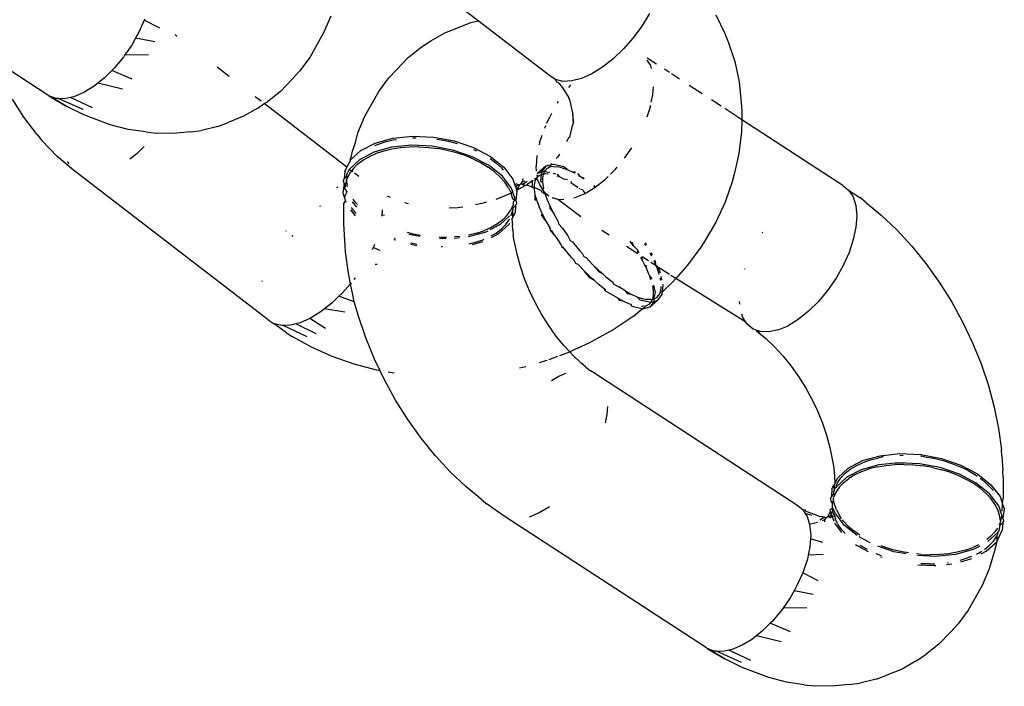
# Model space of a CAD drawing. Units: inches. Extents: x 83 to 707, y -31 to 653.
# Drawn here: x 412 to 416, y 182 to 185 of the extents above; entities that cross this region are included whole.
import ezdxf

# ---------------------------------------------------------------- set-up
doc = ezdxf.new("R2010")
doc.units = ezdxf.units.IN
doc.header["$MEASUREMENT"] = 0
doc.layers.add('VP-EQ', color=7, linetype='Continuous', true_color=0x8a3492)

# ---------------------------------------------------------------- blocks, each defined once
blk = doc.blocks.new('1206')
at = {"color": 7}
for p, q in [((69.343, -110.0167), (68.9274, -109.6941)), ((68.1612, -110.0108), (68.1596, -110.0143)), ((68.8203, -109.9999), (68.7953, -110.0592)), ((69.95, -109.9911), (69.9234, -110.035)), ((70.1862, -109.9948), (70.2178, -110.0619)), ((68.1596, -110.0143), (68.1406, -110.057)), ((68.2145, -110.0425), (68.1596, -110.0143)), ((69.2254, -110.0589), (69.2798, -110.0373)), ((69.2798, -110.0373), (69.3173, -110.0229)), ((69.3173, -110.0229), (69.343, -110.0167)), ((69.5972, -110.212), (69.343, -110.0167)), ((69.9234, -110.035), (69.8924, -110.0771)), ((68.1288, -110.0779), (68.1151, -110.1023)), ((68.1406, -110.057), (68.1288, -110.0779)), ((68.197, -110.0906), (68.1288, -110.0779)), ((68.2751, -110.0711), (68.2687, -110.0657)), ((68.7953, -110.0592), (68.7464, -110.1462)), ((69.1748, -110.088), (69.2254, -110.0589)), ((69.8924, -110.0771), (69.8582, -110.1162)), ((70.2178, -110.0619), (70.2288, -110.0906)), ((68.1151, -110.1023), (68.09, -110.1387)), ((69.0952, -110.1467), (69.1414, -110.1104)), ((69.1414, -110.1104), (69.1748, -110.088)), ((69.8582, -110.1162), (69.8217, -110.1511)), ((70.2288, -110.0906), (70.2526, -110.1606)), ((68.0855, -110.1453), (68.0526, -110.1848)), ((68.09, -110.1387), (68.0855, -110.1453)), ((68.1744, -110.1376), (68.09, -110.1387)), ((68.7464, -110.1462), (68.7102, -110.1952)), ((69.0536, -110.1898), (69.0952, -110.1467)), ((69.8217, -110.1511), (69.784, -110.1806)), ((69.9756, -110.1702), (69.942, -110.1483)), ((67.8182, -110.2799), (67.6382, -110.1631)), ((68.0526, -110.1848), (68.0446, -110.1928)), ((68.4604, -110.2144), (68.4175, -110.1813)), ((69.784, -110.1806), (69.7462, -110.204)), ((69.9523, -110.1719), (69.9423, -110.1565)), ((69.9523, -110.1719), (69.9568, -110.186)), ((70.2526, -110.1606), (70.2683, -110.2328)), ((68.0176, -110.2195), (67.9954, -110.2373)), ((68.0446, -110.1928), (68.0176, -110.2195)), ((68.1164, -110.2228), (68.0446, -110.1928)), ((68.6836, -110.2238), (68.7102, -110.1952)), ((68.9908, -110.2674), (69.027, -110.2184)), ((69.027, -110.2184), (69.0536, -110.1898)), ((69.6173, -110.2247), (69.5972, -110.212)), ((69.7097, -110.2205), (69.6753, -110.2296)), ((69.7462, -110.204), (69.7097, -110.2205)), ((70.0213, -110.1999), (70.0033, -110.1882)), ((70.0563, -110.2228), (70.029, -110.2049)), ((67.9815, -110.2484), (67.9453, -110.2706)), ((67.9954, -110.2373), (67.9815, -110.2484)), ((68.0829, -110.2584), (67.9954, -110.2373)), ((68.6836, -110.2238), (68.642, -110.2669)), ((69.6173, -110.2247), (69.6207, -110.2323)), ((69.6442, -110.231), (69.6173, -110.2247)), ((69.6207, -110.2323), (69.6255, -110.2334)), ((69.6288, -110.2376), (69.6255, -110.2334)), ((69.6288, -110.2376), (69.6415, -110.2541)), ((69.6415, -110.2541), (69.6444, -110.2578)), ((69.6753, -110.2296), (69.6442, -110.231)), ((69.6444, -110.2578), (69.6604, -110.2837)), ((69.6645, -110.2529), (69.672, -110.2438)), ((69.9624, -110.2789), (69.9644, -110.2507)), ((70.1369, -110.2752), (70.0911, -110.2454)), ((70.2683, -110.2328), (70.2756, -110.3064)), ((67.8214, -110.2824), (67.8182, -110.2799)), ((67.8214, -110.2824), (67.8832, -110.3192)), ((67.8238, -110.2833), (67.8214, -110.2824)), ((67.8832, -110.3192), (67.8238, -110.2833)), ((67.8473, -110.2915), (67.8238, -110.2833)), ((67.8541, -110.2917), (67.8473, -110.2915)), ((67.9424, -110.3313), (67.8541, -110.2917)), ((67.8771, -110.2925), (67.8541, -110.2917)), ((67.8975, -110.2882), (67.8771, -110.2925)), ((67.9101, -110.2855), (67.8975, -110.2882)), ((67.9763, -110.3248), (67.8975, -110.2882)), ((67.9453, -110.2706), (67.9101, -110.2855)), ((68.5741, -110.3017), (68.553, -110.2855)), ((68.642, -110.2669), (68.5958, -110.3032)), ((68.9419, -110.3544), (68.9908, -110.2674)), ((69.6604, -110.2837), (69.6651, -110.2898)), ((69.6689, -110.3017), (69.6651, -110.2898)), ((69.9569, -110.3052), (69.9624, -110.2789)), ((67.7321, -110.3582), (67.6928, -110.2944)), ((67.9454, -110.3494), (67.8832, -110.3192)), ((68.5624, -110.3256), (68.5117, -110.3547)), ((68.5624, -110.3256), (68.5844, -110.3097)), ((68.5844, -110.3097), (68.5958, -110.3032)), ((68.8778, -110.5354), (68.5844, -110.3097)), ((69.6241, -110.3084), (69.6284, -110.3021)), ((69.6718, -110.3102), (69.6689, -110.3017)), ((69.678, -110.3391), (69.6718, -110.3102)), ((69.9532, -110.3227), (69.9414, -110.3585)), ((69.9532, -110.3227), (69.9547, -110.3158)), ((70.2042, -110.3191), (70.1703, -110.297)), ((70.2756, -110.3064), (70.2778, -110.3371)), ((67.7786, -110.4183), (67.7321, -110.3582)), ((68.0392, -110.3845), (67.9454, -110.3494)), ((68.5117, -110.3547), (68.4573, -110.3763)), ((68.9169, -110.4137), (68.9419, -110.3544)), ((69.5864, -110.3795), (69.5966, -110.3566)), ((69.6031, -110.3451), (69.5966, -110.3566)), ((69.6791, -110.3419), (69.678, -110.3391)), ((69.679, -110.3473), (69.6784, -110.368)), ((69.679, -110.3473), (69.6791, -110.3419)), ((69.6815, -110.3696), (69.679, -110.3473)), ((70.2774, -110.3668), (70.2176, -110.3278)), ((70.2778, -110.3371), (70.2774, -110.3668)), ((68.1026, -110.4012), (68.0392, -110.3845)), ((68.4199, -110.3907), (68.3624, -110.4046)), ((68.4199, -110.3907), (68.4573, -110.3763)), ((69.582, -110.3892), (69.5783, -110.3975)), ((69.6748, -110.3978), (69.6763, -110.3911)), ((69.6805, -110.3734), (69.6763, -110.3911)), ((69.6784, -110.368), (69.6805, -110.3734)), ((69.6805, -110.3734), (69.6815, -110.3696)), ((70.2774, -110.3668), (70.2768, -110.4112)), ((70.6353, -110.5999), (70.2774, -110.3668)), ((67.7786, -110.4183), (67.7963, -110.4406)), ((68.1647, -110.4104), (68.1026, -110.4012)), ((68.1647, -110.4104), (68.2019, -110.4142)), ((68.2637, -110.4159), (68.2019, -110.4142)), ((68.3232, -110.4099), (68.2637, -110.4159)), ((68.3232, -110.4099), (68.3624, -110.4046)), ((68.908, -110.4474), (68.9169, -110.4137)), ((68.9785, -110.4498), (69.041, -110.4324)), ((69.041, -110.4324), (69.1113, -110.4252)), ((69.1104, -110.4314), (69.1231, -110.4312)), ((69.1113, -110.4252), (69.1853, -110.4285)), ((69.1853, -110.4285), (69.2586, -110.4422)), ((69.5608, -110.4485), (69.5696, -110.4221)), ((69.6634, -110.4313), (69.6566, -110.4458)), ((69.6676, -110.4283), (69.6634, -110.4313)), ((69.6676, -110.4283), (69.6748, -110.3978)), ((70.2768, -110.4112), (70.2676, -110.4856)), ((67.8491, -110.4956), (67.7963, -110.4406)), ((68.1596, -110.4619), (68.1344, -110.4861)), ((68.8974, -110.478), (68.908, -110.4474)), ((68.9273, -110.4764), (68.9785, -110.4498)), ((69.0364, -110.4647), (68.9738, -110.4822)), ((68.9772, -110.4584), (68.986, -110.4546)), ((68.986, -110.4546), (69.0129, -110.4457)), ((69.0129, -110.4457), (69.0419, -110.4388)), ((69.1067, -110.4575), (69.0364, -110.4647)), ((69.0684, -110.4663), (69.0373, -110.4712)), ((69.0419, -110.4388), (69.0532, -110.4371)), ((69.1002, -110.4638), (69.0684, -110.4663)), ((69.1331, -110.4634), (69.1002, -110.4638)), ((69.1806, -110.4608), (69.1067, -110.4575)), ((69.1331, -110.4634), (69.1669, -110.4653)), ((69.1669, -110.4653), (69.2001, -110.4694)), ((69.2539, -110.4746), (69.1806, -110.4608)), ((69.1965, -110.436), (69.2047, -110.437)), ((69.2047, -110.437), (69.2377, -110.4432)), ((69.2377, -110.4432), (69.269, -110.4513)), ((69.2586, -110.4422), (69.327, -110.4656)), ((69.327, -110.4656), (69.3866, -110.4971)), ((69.5608, -110.4485), (69.5592, -110.4563)), ((69.8624, -110.5028), (69.8874, -110.4664)), ((67.9082, -110.5459), (67.8491, -110.4956)), ((68.1344, -110.4861), (68.1082, -110.5065)), ((68.8892, -110.5097), (68.9273, -110.4764)), ((68.8892, -110.5097), (68.8938, -110.4945)), ((68.8938, -110.4945), (68.8974, -110.478)), ((68.9738, -110.4822), (68.9227, -110.5087)), ((68.9345, -110.5106), (68.9564, -110.4979)), ((68.9814, -110.4869), (68.9564, -110.4979)), ((69.0082, -110.4781), (68.9814, -110.4869)), ((69.0373, -110.4712), (69.0082, -110.4781)), ((69.2331, -110.4756), (69.2001, -110.4694)), ((69.2658, -110.484), (69.2331, -110.4756)), ((69.3224, -110.4979), (69.2539, -110.4746)), ((69.2965, -110.4942), (69.2658, -110.484)), ((69.326, -110.5063), (69.2965, -110.4942)), ((69.3819, -110.5295), (69.3224, -110.4979)), ((69.3261, -110.4721), (69.3306, -110.4739)), ((69.3306, -110.4739), (69.3369, -110.4771)), ((69.3866, -110.4971), (69.4338, -110.5351)), ((69.5516, -110.4932), (69.5487, -110.5327)), ((69.6238, -110.4996), (69.6201, -110.5039)), ((69.6311, -110.4895), (69.6238, -110.4996)), ((70.2676, -110.4856), (70.2608, -110.5143)), ((67.8921, -110.525), (67.8885, -110.515)), ((68.8702, -110.5504), (68.8778, -110.5354)), ((68.8778, -110.5354), (68.8879, -110.5156)), ((68.9227, -110.5087), (68.8859, -110.5429)), ((68.8892, -110.5097), (68.8879, -110.5156)), ((68.9156, -110.5247), (68.8996, -110.5406)), ((68.9156, -110.5247), (68.9345, -110.5106)), ((69.326, -110.5063), (69.3538, -110.5203)), ((69.3538, -110.5203), (69.3788, -110.5355)), ((69.4013, -110.5521), (69.3788, -110.5355)), ((69.4291, -110.5675), (69.3819, -110.5295)), ((69.3855, -110.5047), (69.4059, -110.5197)), ((69.4059, -110.5197), (69.4258, -110.5377)), ((69.4338, -110.5351), (69.4659, -110.5773)), ((69.5503, -110.5497), (69.5487, -110.5327)), ((69.5831, -110.5315), (69.5546, -110.5562)), ((69.5831, -110.5315), (69.5677, -110.5514)), ((69.5995, -110.5275), (69.5831, -110.5315)), ((69.5965, -110.5355), (69.5863, -110.5409)), ((69.5965, -110.5355), (69.5995, -110.5275)), ((69.609, -110.5331), (69.5965, -110.5355)), ((69.6045, -110.5217), (69.5995, -110.5275)), ((69.6102, -110.5254), (69.5995, -110.5275)), ((69.609, -110.5331), (69.6235, -110.5337)), ((69.6471, -110.5334), (69.6102, -110.5254)), ((69.6403, -110.5372), (69.6235, -110.5337)), ((69.6587, -110.5437), (69.6471, -110.5334)), ((69.8295, -110.5423), (69.8355, -110.5352)), ((70.2608, -110.5143), (70.2501, -110.5597)), ((68.5982, -111.0765), (67.9082, -110.5459)), ((68.8702, -110.5504), (68.8686, -110.5768)), ((68.8775, -110.5683), (68.8686, -110.5768)), ((68.8775, -110.5683), (68.8779, -110.5622)), ((68.8785, -110.5755), (68.8775, -110.5683)), ((68.8779, -110.5622), (68.8802, -110.554)), ((68.8873, -110.5576), (68.8785, -110.5755)), ((68.8859, -110.5429), (68.8802, -110.554)), ((68.8941, -110.5483), (68.8859, -110.5429)), ((68.8941, -110.5483), (68.8873, -110.5576)), ((68.8996, -110.5406), (68.8941, -110.5483)), ((68.8983, -110.5511), (68.8941, -110.5483)), ((68.9205, -110.5682), (68.9049, -110.5561)), ((69.4013, -110.5521), (69.4211, -110.57)), ((69.4374, -110.5885), (69.4211, -110.57)), ((69.4258, -110.5377), (69.4323, -110.5452)), ((69.4613, -110.6096), (69.4291, -110.5675)), ((69.5502, -110.5738), (69.5578, -110.5657)), ((69.5521, -110.5688), (69.5502, -110.5738)), ((69.5515, -110.5623), (69.5521, -110.5688)), ((69.5578, -110.5657), (69.5521, -110.5688)), ((69.5525, -110.559), (69.5546, -110.5562)), ((69.5546, -110.5562), (69.5677, -110.5514)), ((69.5578, -110.5657), (69.5667, -110.5614)), ((69.5667, -110.5614), (69.5646, -110.584)), ((69.5677, -110.5514), (69.5667, -110.5614)), ((69.5667, -110.5614), (69.5698, -110.5599)), ((69.5677, -110.5514), (69.5787, -110.5491)), ((69.5698, -110.5599), (69.5736, -110.5601)), ((69.5736, -110.5601), (69.5711, -110.5738)), ((69.5787, -110.5491), (69.5736, -110.5601)), ((69.5736, -110.5601), (69.5805, -110.5579)), ((69.5787, -110.5491), (69.5863, -110.5409)), ((69.5787, -110.5491), (69.5817, -110.5501)), ((69.5805, -110.5579), (69.5907, -110.5582)), ((69.5817, -110.5501), (69.5974, -110.5535)), ((69.6088, -110.556), (69.6187, -110.5581)), ((69.6214, -110.5653), (69.6302, -110.5684)), ((69.6231, -110.5603), (69.6302, -110.5684)), ((69.6302, -110.5684), (69.6462, -110.5759)), ((69.6403, -110.5372), (69.6587, -110.5437)), ((69.6587, -110.5437), (69.6785, -110.5529)), ((69.6864, -110.5574), (69.6785, -110.5529)), ((69.6883, -110.5533), (69.6785, -110.5529)), ((69.7048, -110.5682), (69.6962, -110.558)), ((69.7078, -110.5702), (69.7048, -110.5682)), ((69.7183, -110.577), (69.7078, -110.5702)), ((69.7194, -110.5738), (69.7078, -110.5702)), ((69.8034, -110.5683), (69.7945, -110.5771)), ((69.8123, -110.5594), (69.8295, -110.5423)), ((70.2501, -110.5597), (70.2436, -110.5873)), ((68.8425, -110.607), (68.847, -110.6049)), ((68.8676, -110.5935), (68.8629, -110.6258)), ((68.8655, -110.5827), (68.8686, -110.5768)), ((68.8676, -110.5935), (68.8655, -110.5827)), ((68.8733, -110.5945), (68.8676, -110.5935)), ((68.8719, -110.6139), (68.8733, -110.5945)), ((68.8766, -110.5816), (68.8733, -110.5945)), ((68.8766, -110.5816), (68.8785, -110.5755)), ((68.8788, -110.5942), (68.8766, -110.5816)), ((68.8786, -110.5988), (68.8788, -110.5942)), ((68.8798, -110.6042), (68.8786, -110.5988)), ((68.8788, -110.5942), (68.8815, -110.5935)), ((69.4504, -110.6078), (69.4374, -110.5885)), ((69.4659, -110.5773), (69.4733, -110.5987)), ((69.4786, -110.5944), (69.4733, -110.5987)), ((69.4733, -110.5987), (69.4758, -110.6059)), ((69.4799, -110.6002), (69.4758, -110.6059)), ((69.4758, -110.6059), (69.4776, -110.6111)), ((69.4786, -110.5944), (69.4866, -110.5977)), ((69.4799, -110.6002), (69.4866, -110.5977)), ((69.5028, -110.6047), (69.4824, -110.6152)), ((69.4873, -110.6028), (69.4842, -110.6083)), ((69.4866, -110.5977), (69.4895, -110.5974)), ((69.4895, -110.5974), (69.4873, -110.6028)), ((69.4956, -110.5945), (69.4895, -110.5974)), ((69.4956, -110.5945), (69.4997, -110.5874)), ((69.5012, -110.5978), (69.4956, -110.5945)), ((69.4997, -110.5874), (69.5029, -110.5752)), ((69.4997, -110.5874), (69.5087, -110.5837)), ((69.5012, -110.5978), (69.5043, -110.5944)), ((69.5071, -110.5986), (69.5028, -110.6047)), ((69.5174, -110.5859), (69.5043, -110.5944)), ((69.5071, -110.5986), (69.5043, -110.5944)), ((69.5071, -110.5986), (69.5105, -110.5995)), ((69.5105, -110.5995), (69.5158, -110.5982)), ((69.5354, -110.5831), (69.5158, -110.5982)), ((69.5158, -110.5982), (69.5357, -110.6061)), ((69.5383, -110.5808), (69.5354, -110.5831)), ((69.5357, -110.6061), (69.5354, -110.5831)), ((69.5427, -110.6068), (69.5357, -110.6061)), ((69.5361, -110.6088), (69.5357, -110.6061)), ((69.5502, -110.5738), (69.5419, -110.578)), ((69.5426, -110.5986), (69.5451, -110.5848)), ((69.5427, -110.6068), (69.5426, -110.5986)), ((69.5655, -110.6173), (69.5427, -110.6068)), ((69.5427, -110.6096), (69.5427, -110.6068)), ((69.5451, -110.5848), (69.5502, -110.5738)), ((69.5502, -110.5738), (69.5595, -110.5922)), ((69.5595, -110.5922), (69.5617, -110.5992)), ((69.5617, -110.5992), (69.5712, -110.6138)), ((69.5646, -110.584), (69.5713, -110.5898)), ((69.5711, -110.5738), (69.5713, -110.5898)), ((69.5713, -110.5898), (69.5745, -110.6096)), ((69.6462, -110.5759), (69.66, -110.5782)), ((69.6723, -110.5859), (69.6715, -110.5898)), ((69.6715, -110.5898), (69.6938, -110.6044)), ((69.6938, -110.6044), (69.6979, -110.6033)), ((69.6938, -110.6044), (69.697, -110.6067)), ((69.7222, -110.6282), (69.7584, -110.606)), ((69.7584, -110.606), (69.7534, -110.6032)), ((69.7584, -110.606), (69.7546, -110.6)), ((69.7584, -110.606), (69.7945, -110.5771)), ((70.2436, -110.5873), (70.2184, -110.6593)), ((70.6353, -110.5999), (70.6564, -110.6166)), ((68.8629, -110.6258), (68.8689, -110.6432)), ((68.8689, -110.6432), (68.874, -110.6311)), ((68.8719, -110.6139), (68.8771, -110.6211)), ((68.8771, -110.6211), (68.874, -110.6311)), ((69.0323, -110.6422), (69.0222, -110.6376)), ((69.4378, -110.6372), (69.4052, -110.6493)), ((69.4601, -110.6277), (69.4378, -110.6372)), ((69.4504, -110.6078), (69.4601, -110.6277)), ((69.4663, -110.6242), (69.4601, -110.6277)), ((69.466, -110.6486), (69.4601, -110.6277)), ((69.4663, -110.6242), (69.4613, -110.6096)), ((69.4721, -110.641), (69.4663, -110.6242)), ((69.4721, -110.641), (69.4717, -110.6467)), ((69.4806, -110.6197), (69.4765, -110.6535)), ((69.4842, -110.6083), (69.4776, -110.6111)), ((69.4776, -110.6111), (69.4795, -110.6166)), ((69.4795, -110.6166), (69.4824, -110.6152)), ((69.4795, -110.6166), (69.4806, -110.6197)), ((69.4806, -110.6197), (69.4824, -110.6152)), ((69.4824, -110.6152), (69.4842, -110.6083)), ((69.5427, -110.6096), (69.5361, -110.6088)), ((69.5428, -110.6145), (69.5427, -110.6096)), ((69.5456, -110.6328), (69.5428, -110.6145)), ((69.5511, -110.6535), (69.5456, -110.6328)), ((69.5457, -110.6521), (69.5456, -110.6328)), ((69.5655, -110.6173), (69.5671, -110.6214)), ((69.5742, -110.6274), (69.5671, -110.6214)), ((69.5745, -110.6096), (69.5712, -110.6138)), ((69.5712, -110.6138), (69.5773, -110.6232)), ((69.5773, -110.6232), (69.5742, -110.6274)), ((69.5805, -110.6258), (69.5742, -110.6274)), ((69.5742, -110.6274), (69.5796, -110.6287)), ((69.5773, -110.6232), (69.5805, -110.6258)), ((69.5805, -110.6258), (69.5796, -110.6287)), ((69.5796, -110.6287), (69.5875, -110.6507)), ((69.5805, -110.6258), (69.5942, -110.6367)), ((69.6871, -110.643), (69.7222, -110.6282)), ((69.7005, -110.6093), (69.7029, -110.6111)), ((69.7062, -110.6135), (69.7135, -110.614)), ((69.7135, -110.614), (69.7166, -110.6212)), ((69.7166, -110.6212), (69.7222, -110.6282)), ((70.6564, -110.6166), (70.6719, -110.6406)), ((70.6564, -110.6166), (70.6962, -110.643)), ((70.6719, -110.6406), (70.6815, -110.6711)), ((68.7839, -110.6754), (68.7825, -110.6717)), ((68.8671, -110.6635), (68.8731, -110.6552)), ((68.8671, -110.7353), (68.8671, -110.6635)), ((68.8689, -110.6432), (68.8731, -110.6552)), ((68.8731, -110.6552), (68.8744, -110.659)), ((68.9131, -110.6772), (68.8982, -110.6577)), ((68.9079, -110.6599), (68.9004, -110.649)), ((68.9149, -110.6677), (68.9079, -110.6599)), ((69.0958, -110.6645), (69.0828, -110.6611)), ((69.2887, -110.6763), (69.2713, -110.6786)), ((69.3561, -110.6641), (69.3334, -110.6688)), ((69.3729, -110.6592), (69.3561, -110.6641)), ((69.4639, -110.6759), (69.4578, -110.6887)), ((69.4665, -110.6705), (69.4639, -110.6759)), ((69.4671, -110.679), (69.4639, -110.6759)), ((69.4714, -110.6517), (69.466, -110.6486)), ((69.468, -110.6671), (69.4665, -110.6705)), ((69.4755, -110.6703), (69.4671, -110.679)), ((69.468, -110.6671), (69.4686, -110.6566)), ((69.4714, -110.6517), (69.4686, -110.6566)), ((69.4717, -110.6467), (69.4714, -110.6517)), ((69.4765, -110.6535), (69.4714, -110.6517)), ((69.4717, -110.6467), (69.473, -110.6436)), ((69.4755, -110.6703), (69.4738, -110.6967)), ((69.4785, -110.6643), (69.4755, -110.6703)), ((69.4765, -110.6535), (69.4785, -110.6643)), ((69.5511, -110.6535), (69.5457, -110.6521)), ((69.5511, -110.6535), (69.5591, -110.6754)), ((69.5695, -110.699), (69.5591, -110.6754)), ((69.5875, -110.6507), (69.598, -110.6743)), ((69.598, -110.6743), (69.5959, -110.6789)), ((69.6109, -110.6995), (69.598, -110.6743)), ((69.605, -110.6423), (69.6122, -110.6448)), ((69.6122, -110.6448), (69.6064, -110.6452)), ((69.6122, -110.6448), (69.6242, -110.649)), ((69.6242, -110.649), (69.6465, -110.6497)), ((69.7075, -110.7111), (69.6242, -110.649)), ((69.6823, -110.644), (69.6871, -110.643)), ((70.2184, -110.6593), (70.1854, -110.7298)), ((70.6815, -110.6711), (70.6849, -110.7071)), ((70.7148, -110.658), (70.6962, -110.643)), ((70.7148, -110.658), (70.7719, -110.7052)), ((68.891, -110.6866), (68.9073, -110.708)), ((68.8932, -110.6777), (68.9033, -110.6923)), ((68.9033, -110.6923), (68.909, -110.6987)), ((69.0018, -110.7047), (69.0014, -110.7092)), ((69.003, -110.6903), (69.0018, -110.7047)), ((69.0108, -110.7061), (69.0018, -110.7047)), ((69.0025, -110.6857), (69.003, -110.6903)), ((69.2713, -110.6786), (69.2402, -110.6804)), ((69.454, -110.708), (69.4214, -110.7383)), ((69.4458, -110.7057), (69.4302, -110.7215)), ((69.4458, -110.7057), (69.4578, -110.6887)), ((69.4618, -110.7029), (69.4583, -110.704)), ((69.4598, -110.7073), (69.4618, -110.7029)), ((69.4618, -110.7029), (69.465, -110.6908)), ((69.465, -110.6908), (69.4667, -110.6841)), ((69.465, -110.6908), (69.4656, -110.7027)), ((69.4655, -110.713), (69.4738, -110.6967)), ((69.4655, -110.713), (69.4656, -110.7027)), ((69.4667, -110.6841), (69.4671, -110.679)), ((69.5674, -110.7037), (69.5695, -110.699)), ((69.5824, -110.7242), (69.5674, -110.7037)), ((69.5695, -110.699), (69.5824, -110.7242)), ((69.5959, -110.6789), (69.6109, -110.6995)), ((69.6257, -110.725), (69.6109, -110.6995)), ((70.6849, -110.7071), (70.682, -110.7476)), ((70.7719, -110.7052), (70.8271, -110.7576)), ((68.8714, -110.8138), (68.8671, -110.7353)), ((69.4214, -110.7383), (69.3847, -110.7574)), ((69.4112, -110.736), (69.3896, -110.7487)), ((69.4302, -110.7215), (69.4112, -110.736)), ((69.4167, -110.7706), (69.4535, -110.7365)), ((69.4256, -110.7538), (69.4411, -110.738)), ((69.4411, -110.738), (69.4532, -110.7211)), ((69.4532, -110.7211), (69.4546, -110.7181)), ((69.4535, -110.7365), (69.4556, -110.7325)), ((69.4636, -110.7158), (69.4625, -110.7188)), ((69.4625, -110.7188), (69.4652, -110.7402)), ((69.4636, -110.7158), (69.4655, -110.713)), ((69.4663, -110.7576), (69.4652, -110.7402)), ((69.5824, -110.7242), (69.5972, -110.7497)), ((69.6257, -110.725), (69.6283, -110.7357)), ((69.6283, -110.7357), (69.6426, -110.7512)), ((70.1854, -110.7298), (70.145, -110.798)), ((68.6624, -110.7621), (68.664, -110.7599)), ((68.6867, -110.7809), (68.6849, -110.7761)), ((69.1134, -110.7722), (69.0931, -110.767)), ((69.1366, -110.7812), (69.0968, -110.7737)), ((69.1382, -110.7767), (69.1134, -110.7722)), ((69.2785, -110.7807), (69.2588, -110.7824)), ((69.3702, -110.7649), (69.3077, -110.7823)), ((69.3379, -110.7689), (69.3091, -110.7758)), ((69.3379, -110.7689), (69.3651, -110.7597)), ((69.3896, -110.7487), (69.3651, -110.7597)), ((69.3772, -110.7613), (69.3702, -110.7649)), ((69.389, -110.7787), (69.4066, -110.7684)), ((69.3902, -110.7844), (69.4167, -110.7706)), ((69.4066, -110.7684), (69.4256, -110.7538)), ((69.4663, -110.7576), (69.4677, -110.7789)), ((69.481, -110.8435), (69.4677, -110.7789)), ((69.5995, -110.7532), (69.5972, -110.7497)), ((69.5998, -110.7604), (69.5995, -110.7532)), ((69.6141, -110.7759), (69.5998, -110.7604)), ((69.6141, -110.7759), (69.6026, -110.758)), ((69.6141, -110.7759), (69.633, -110.8028)), ((69.6426, -110.7512), (69.6615, -110.7781)), ((69.6615, -110.7781), (69.6697, -110.7944)), ((69.8079, -110.7765), (69.7817, -110.7594)), ((70.3501, -110.7678), (70.3517, -110.7654)), ((70.682, -110.7476), (70.6728, -110.7914)), ((70.8271, -110.7576), (70.88, -110.8149)), ((68.8728, -110.8355), (68.8714, -110.8138)), ((68.9743, -110.8124), (68.971, -110.8193)), ((68.9756, -110.8089), (68.9743, -110.8124)), ((69.0444, -110.7908), (69.0497, -110.7926)), ((69.0456, -110.7863), (69.0486, -110.7873)), ((69.1028, -110.803), (69.1087, -110.8045)), ((69.1039, -110.8083), (69.1252, -110.8122)), ((69.1087, -110.8045), (69.1268, -110.8078)), ((69.2135, -110.7839), (69.205, -110.7835)), ((69.2282, -110.7891), (69.206, -110.7881)), ((69.2117, -110.8162), (69.2164, -110.8162)), ((69.2306, -110.7837), (69.2135, -110.7839)), ((69.2771, -110.7854), (69.2578, -110.7874)), ((69.3109, -110.8066), (69.3332, -110.8012)), ((69.3232, -110.809), (69.3598, -110.7988)), ((69.3332, -110.8012), (69.3605, -110.792)), ((69.3605, -110.792), (69.3636, -110.7906)), ((69.6401, -110.8121), (69.633, -110.8028)), ((69.6412, -110.8192), (69.6401, -110.8121)), ((69.6697, -110.7944), (69.678, -110.7997)), ((69.678, -110.7997), (69.6815, -110.8042)), ((69.6815, -110.8042), (69.7029, -110.8301)), ((69.9093, -110.8425), (69.8685, -110.8159)), ((69.8931, -110.8128), (69.8825, -110.7976)), ((69.8885, -110.8011), (69.8931, -110.8128)), ((69.8931, -110.8128), (69.9067, -110.827)), ((69.9375, -110.8129), (69.9337, -110.8069)), ((69.9404, -110.8114), (69.9358, -110.8033)), ((70.145, -110.798), (70.132, -110.8181)), ((70.6728, -110.7914), (70.6577, -110.837)), ((70.88, -110.8149), (70.9302, -110.8767)), ((68.883, -110.9106), (68.8728, -110.8355)), ((68.971, -110.8193), (68.9668, -110.8278)), ((68.9959, -110.83), (68.971, -110.8193)), ((69.4928, -110.887), (69.481, -110.8435)), ((69.6495, -110.8244), (69.6412, -110.8192)), ((69.6495, -110.8244), (69.6438, -110.8169)), ((69.653, -110.8289), (69.6495, -110.8244)), ((69.6744, -110.8548), (69.653, -110.8289)), ((69.7029, -110.8301), (69.7114, -110.8397)), ((69.7114, -110.8397), (69.7176, -110.8517)), ((69.9067, -110.827), (69.9128, -110.8377)), ((69.9067, -110.827), (69.9097, -110.8388)), ((69.9585, -110.8506), (69.9533, -110.8403)), ((69.9609, -110.8473), (69.9562, -110.8391)), ((70.132, -110.8181), (70.0855, -110.8821)), ((70.6577, -110.837), (70.6371, -110.8832)), ((68.9855, -110.8801), (68.9775, -110.8801)), ((69.6829, -110.8645), (69.6744, -110.8548)), ((69.6891, -110.8764), (69.6829, -110.8645)), ((69.6971, -110.8803), (69.6891, -110.8764)), ((69.7184, -110.9025), (69.6971, -110.8803)), ((69.7176, -110.8517), (69.7256, -110.8556)), ((69.7256, -110.8556), (69.7485, -110.8794)), ((69.7485, -110.8794), (69.772, -110.9021)), ((69.7485, -110.8794), (69.7692, -110.9041)), ((69.9187, -110.8544), (69.9247, -110.8648)), ((69.9217, -110.8532), (69.9247, -110.8648)), ((69.9467, -110.8669), (69.9241, -110.8522)), ((69.9247, -110.8648), (69.9343, -110.8836)), ((69.9343, -110.8836), (69.9373, -110.8895)), ((69.9343, -110.8836), (69.9392, -110.8838)), ((69.9392, -110.8838), (69.9373, -110.8895)), ((69.9746, -110.8851), (69.9552, -110.8724)), ((69.9746, -110.8851), (69.9665, -110.8665)), ((69.9746, -110.8851), (69.97, -110.8647)), ((69.976, -110.8881), (69.9746, -110.8851)), ((69.9796, -110.8883), (69.9746, -110.8851)), ((70.0855, -110.8821), (70.0436, -110.93)), ((70.6371, -110.8832), (70.6116, -110.9285)), ((70.9302, -110.8767), (70.9772, -110.9423)), ((68.8906, -110.9479), (68.883, -110.9106)), ((69.5074, -110.9303), (69.4928, -110.887)), ((69.7435, -110.9268), (69.7184, -110.9025)), ((69.7407, -110.9289), (69.7184, -110.9025)), ((69.7692, -110.9041), (69.7835, -110.9122)), ((69.772, -110.9021), (69.7835, -110.9122)), ((69.7835, -110.9122), (69.7959, -110.9233)), ((69.9373, -110.8895), (69.9475, -110.9129)), ((69.9475, -110.9129), (69.95, -110.92)), ((69.95, -110.92), (69.9545, -110.9326)), ((69.95, -110.92), (69.9587, -110.9303)), ((69.9772, -110.8916), (69.976, -110.8881)), ((69.9796, -110.8883), (69.976, -110.8881)), ((69.9839, -110.9104), (69.976, -110.8881)), ((70.0211, -110.9154), (69.9825, -110.8902)), ((69.9893, -110.9106), (69.9825, -110.8902)), ((69.9852, -110.9155), (69.9839, -110.9104)), ((70.0436, -110.93), (70.0262, -110.9187)), ((70.2872, -110.8966), (70.2881, -110.8941)), ((68.5767, -110.9372), (68.576, -110.9401)), ((68.8906, -110.9479), (68.8609, -110.9818)), ((68.8928, -110.9454), (68.8906, -110.9479)), ((68.8985, -110.9868), (68.8906, -110.9479)), ((68.9067, -110.927), (68.9022, -110.9331)), ((69.5248, -110.9732), (69.5074, -110.9303)), ((69.755, -110.937), (69.7407, -110.9289)), ((69.755, -110.937), (69.7435, -110.9268)), ((69.7674, -110.948), (69.755, -110.937)), ((69.7907, -110.9669), (69.7674, -110.948)), ((69.7959, -110.9233), (69.82, -110.9427)), ((69.82, -110.9427), (69.8215, -110.9487)), ((69.8215, -110.9487), (69.8422, -110.959)), ((69.9607, -110.9554), (69.9633, -110.9735)), ((69.9648, -110.9536), (69.9704, -110.9787)), ((69.9892, -110.9307), (69.9885, -110.9279)), ((69.9901, -110.9369), (69.9892, -110.9307)), ((69.9944, -110.9338), (69.9919, -110.9225)), ((69.9967, -110.9773), (70.0324, -110.9428)), ((69.9967, -110.9773), (69.9989, -110.9539)), ((69.9989, -110.9539), (69.9982, -110.9507)), ((70.0436, -110.93), (70.0324, -110.9428)), ((70.2916, -111.0837), (70.0436, -110.93)), ((70.6116, -110.9285), (70.582, -110.9716)), ((70.9772, -110.9423), (71.0206, -111.0113)), ((68.8609, -110.9818), (68.8496, -110.9925)), ((68.9038, -111.0116), (68.8985, -110.9868)), ((69.5448, -111.0151), (69.5248, -110.9732)), ((69.7961, -110.9708), (69.7907, -110.9669)), ((69.793, -110.9735), (69.7907, -110.9669)), ((69.8405, -111.0007), (69.793, -110.9735)), ((69.8647, -110.9736), (69.8422, -110.959)), ((69.8647, -110.9736), (69.8857, -110.9853)), ((69.8647, -110.9736), (69.8715, -110.9829)), ((69.8715, -110.9829), (69.8857, -110.9853)), ((69.8857, -110.9853), (69.9055, -110.9944)), ((69.9633, -110.9896), (69.9607, -111.003)), ((69.9633, -110.9735), (69.9633, -110.9896)), ((69.9704, -110.9787), (69.9648, -111.0025)), ((69.9761, -110.9972), (69.984, -110.989)), ((69.9804, -111.0065), (69.9958, -110.9865)), ((69.984, -110.989), (69.9892, -110.9783)), ((69.9892, -110.9783), (69.9918, -110.9648)), ((69.9892, -110.9783), (69.9967, -110.9773)), ((69.9918, -110.9648), (69.9918, -110.958)), ((69.9958, -110.9865), (69.9967, -110.9773)), ((70.582, -110.9716), (70.5491, -111.0111)), ((68.8243, -111.0167), (68.7982, -111.0372)), ((68.8496, -110.9925), (68.8243, -111.0167)), ((68.9038, -111.0116), (68.8496, -110.9925)), ((68.9193, -111.0634), (68.9038, -111.0116)), ((69.5673, -111.0559), (69.5448, -111.0151)), ((69.8572, -111.01), (69.8405, -111.0007)), ((69.843, -111.0076), (69.8405, -111.0007)), ((69.8572, -111.01), (69.843, -111.0076)), ((69.877, -111.0192), (69.8572, -111.01)), ((69.8853, -111.022), (69.877, -111.0192)), ((69.8879, -111.0293), (69.8853, -111.022)), ((69.9055, -110.9944), (69.9164, -111.0046)), ((69.9055, -110.9944), (69.924, -111.0008)), ((69.9164, -111.0046), (69.9555, -111.0138)), ((69.924, -111.0008), (69.9404, -111.0041)), ((69.9476, -111.0219), (69.9363, -111.0273)), ((69.9549, -111.0044), (69.9404, -111.0041)), ((69.9555, -111.0138), (69.9476, -111.0219)), ((69.9804, -111.0065), (69.9519, -111.0312)), ((69.9674, -111.0112), (69.9519, -111.0312)), ((69.9549, -111.0044), (69.9607, -111.003)), ((69.9607, -111.003), (69.9555, -111.0138)), ((69.9555, -111.0138), (69.9674, -111.0112)), ((69.9607, -111.003), (69.9648, -111.0025)), ((69.9648, -111.0025), (69.9761, -110.9972)), ((69.9648, -111.0025), (69.9674, -111.0112)), ((69.9674, -111.0112), (69.9804, -111.0065)), ((70.2701, -111.0205), (70.2692, -111.0106)), ((70.5491, -111.0111), (70.5141, -111.0458)), ((71.0206, -111.0113), (71.0601, -111.083)), ((68.7866, -111.0462), (68.7489, -111.0696)), ((68.7982, -111.0372), (68.7866, -111.0462)), ((68.8707, -111.0489), (68.7982, -111.0372)), ((69.5919, -111.095), (69.5673, -111.0559)), ((69.9249, -111.0373), (69.8879, -111.0293)), ((69.8926, -111.0642), (69.9249, -111.0373)), ((69.9264, -111.0292), (69.9227, -111.0291)), ((69.9287, -111.0365), (69.9249, -111.0373)), ((69.9363, -111.0273), (69.9264, -111.0292)), ((69.9287, -111.0365), (69.9363, -111.0273)), ((69.9519, -111.0312), (69.9287, -111.0365)), ((70.2813, -111.0679), (70.2776, -111.0562)), ((70.5141, -111.0458), (70.478, -111.0747)), ((68.5982, -111.0765), (68.62, -111.0903)), ((68.6469, -111.0966), (68.62, -111.0903)), ((68.6632, -111.1217), (68.62, -111.0903)), ((68.678, -111.0952), (68.6516, -111.0964)), ((68.6965, -111.0903), (68.678, -111.0952)), ((68.7123, -111.0861), (68.6965, -111.0903)), ((68.7686, -111.1252), (68.6965, -111.0903)), ((68.7461, -111.0709), (68.7123, -111.0861)), ((68.7489, -111.0696), (68.7461, -111.0709)), ((68.8021, -111.1066), (68.7461, -111.0709)), ((68.9451, -111.1397), (68.9193, -111.0634)), ((69.6186, -111.1323), (69.5919, -111.095)), ((69.8926, -111.0642), (69.8216, -111.1111)), ((70.2916, -111.0837), (70.2813, -111.0679)), ((70.2969, -111.0919), (70.2916, -111.0837)), ((70.3179, -111.1087), (70.2969, -111.0919)), ((70.478, -111.0747), (70.4418, -111.0969)), ((71.0601, -111.083), (71.0953, -111.1569)), ((68.6516, -111.0964), (68.6469, -111.0966)), ((68.7371, -111.1363), (68.6516, -111.0964)), ((68.6632, -111.1217), (68.6836, -111.1345)), ((69.8216, -111.1111), (69.7462, -111.1529)), ((70.3318, -111.1135), (70.3179, -111.1087)), ((70.3301, -111.1154), (70.346, -111.1286)), ((70.3438, -111.1177), (70.3318, -111.1135)), ((70.3318, -111.1135), (70.346, -111.1286)), ((70.3736, -111.1187), (70.3438, -111.1177)), ((70.346, -111.1286), (70.3487, -111.1305)), ((70.3487, -111.1305), (70.3625, -111.1422)), ((70.4067, -111.1117), (70.3736, -111.1187)), ((70.4067, -111.1117), (70.4418, -111.0969)), ((68.7524, -111.1733), (68.6836, -111.1345)), ((68.9758, -111.2151), (68.9451, -111.1397)), ((69.6471, -111.1674), (69.6186, -111.1323)), ((69.7379, -111.1572), (69.6675, -111.1895)), ((69.7462, -111.1529), (69.7379, -111.1572)), ((70.3625, -111.1422), (70.3939, -111.172)), ((71.0953, -111.1569), (71.126, -111.2323)), ((68.8258, -111.2064), (68.7524, -111.1733)), ((69.6613, -111.1924), (69.6318, -111.2032)), ((69.6675, -111.1895), (69.6471, -111.1674)), ((69.6675, -111.1895), (69.6613, -111.1924)), ((69.6772, -111.2), (69.6675, -111.1895)), ((69.7086, -111.2298), (69.6772, -111.2)), ((70.3939, -111.172), (70.424, -111.2046)), ((68.9032, -111.2336), (68.8258, -111.2064)), ((68.9841, -111.2545), (68.9032, -111.2336)), ((68.9955, -111.2565), (68.9758, -111.2151)), ((69.5817, -111.2218), (69.5589, -111.2284)), ((69.5878, -111.2196), (69.5817, -111.2218)), ((69.6239, -111.2062), (69.5935, -111.2174)), ((69.7224, -111.2415), (69.7086, -111.2298)), ((70.424, -111.2046), (70.4525, -111.2396)), ((71.126, -111.2323), (71.1518, -111.3086)), ((68.9955, -111.2565), (68.9841, -111.2545)), ((69.011, -111.2889), (68.9955, -111.2565)), ((69.0456, -111.2653), (69.0238, -111.2615)), ((69.4998, -111.2454), (69.4902, -111.2474)), ((69.5117, -111.242), (69.4998, -111.2454)), ((69.6293, -111.2751), (69.6536, -111.2648)), ((69.7224, -111.2415), (69.725, -111.2434)), ((69.725, -111.2434), (69.741, -111.2565)), ((69.7532, -111.2633), (69.741, -111.2565)), ((70.4728, -111.732), (69.7532, -111.2633)), ((70.4525, -111.2396), (70.4792, -111.2769)), ((69.0505, -111.3607), (69.011, -111.2889)), ((69.603, -111.2912), (69.6293, -111.2751)), ((70.4792, -111.2769), (70.5038, -111.3161)), ((70.5038, -111.3161), (70.5262, -111.3568)), ((71.1518, -111.3086), (71.1725, -111.3852)), ((69.0939, -111.4296), (69.0505, -111.3607)), ((70.5262, -111.3568), (70.5462, -111.3988)), ((69.8019, -111.383), (69.7998, -111.411)), ((70.5462, -111.3988), (70.5637, -111.4416)), ((71.1725, -111.3852), (71.1881, -111.4613)), ((69.1409, -111.4953), (69.0939, -111.4296)), ((69.7998, -111.411), (69.7935, -111.4413)), ((70.5637, -111.4416), (70.5783, -111.485)), ((71.1881, -111.4613), (71.1983, -111.5365)), ((69.191, -111.557), (69.1409, -111.4953)), ((70.5783, -111.485), (70.5901, -111.5285)), ((70.5901, -111.5285), (70.6033, -111.5931)), ((71.1997, -111.5578), (71.1983, -111.5365)), ((69.244, -111.6144), (69.191, -111.557)), ((70.6544, -111.6013), (70.7055, -111.5747)), ((70.6852, -111.5915), (70.708, -111.581)), ((70.7055, -111.5747), (70.7681, -111.5573)), ((70.708, -111.581), (70.7344, -111.5718)), ((70.7344, -111.5718), (70.7631, -111.5645)), ((70.7796, -111.5617), (70.7631, -111.5645)), ((70.8337, -111.5824), (70.7634, -111.5897)), ((70.7681, -111.5573), (70.8384, -111.5501)), ((70.9077, -111.5858), (70.8337, -111.5824)), ((70.8375, -111.5561), (70.8495, -111.5558)), ((70.8384, -111.5501), (70.9123, -111.5534)), ((70.9254, -111.5608), (70.9115, -111.5592)), ((70.9123, -111.5534), (70.9856, -111.5672)), ((70.9254, -111.5608), (70.9585, -111.5666)), ((70.9585, -111.5666), (70.9914, -111.5747)), ((70.9856, -111.5672), (71.0541, -111.5905)), ((70.9914, -111.5747), (71.0224, -111.5845)), ((71.1997, -111.5578), (71.2031, -111.6099)), ((69.2992, -111.6668), (69.244, -111.6144)), ((70.6033, -111.5931), (70.6048, -111.6144)), ((70.6048, -111.6144), (70.6058, -111.6318)), ((70.6175, -111.6355), (70.6544, -111.6013)), ((70.6437, -111.6197), (70.662, -111.6053)), ((70.7009, -111.6071), (70.6497, -111.6337)), ((70.662, -111.6053), (70.6852, -111.5915)), ((70.7033, -111.6133), (70.6788, -111.6247)), ((70.7634, -111.5897), (70.7009, -111.6071)), ((70.7033, -111.6133), (70.7297, -111.6041)), ((70.7585, -111.5969), (70.7297, -111.6041)), ((70.7585, -111.5969), (70.7894, -111.5916)), ((70.7894, -111.5916), (70.821, -111.5887)), ((70.8538, -111.588), (70.821, -111.5887)), ((70.8538, -111.588), (70.8876, -111.5895)), ((70.8876, -111.5895), (70.9208, -111.5931)), ((70.981, -111.5995), (70.9077, -111.5858)), ((70.9539, -111.599), (70.9208, -111.5931)), ((70.9539, -111.599), (70.9867, -111.607)), ((71.0494, -111.6228), (70.981, -111.5995)), ((71.0156, -111.6162), (70.9867, -111.607)), ((71.0475, -111.6287), (71.0156, -111.6162)), ((71.0224, -111.5845), (71.0522, -111.5963)), ((71.0803, -111.61), (71.0522, -111.5963)), ((71.0541, -111.5905), (71.1136, -111.6221)), ((71.0803, -111.61), (71.1065, -111.6255)), ((71.2047, -111.6343), (71.2031, -111.6099)), ((70.6058, -111.6318), (70.6075, -111.6561)), ((70.6075, -111.6561), (70.6175, -111.6355)), ((70.6118, -111.6637), (70.6166, -111.653)), ((70.6497, -111.6337), (70.6129, -111.6678)), ((70.6166, -111.653), (70.6284, -111.6358)), ((70.6391, -111.652), (70.6237, -111.6682)), ((70.6284, -111.6358), (70.6437, -111.6197)), ((70.6391, -111.652), (70.6574, -111.6376)), ((70.6788, -111.6247), (70.6574, -111.6376)), ((71.0757, -111.6423), (71.0475, -111.6287)), ((71.109, -111.6544), (71.0494, -111.6228)), ((71.1011, -111.6573), (71.0757, -111.6423)), ((71.1065, -111.6255), (71.1125, -111.6298)), ((71.1136, -111.6221), (71.1608, -111.66)), ((71.1227, -111.637), (71.1287, -111.6413)), ((71.1491, -111.6591), (71.1287, -111.6413)), ((71.2047, -111.6343), (71.204, -111.7084)), ((69.3563, -111.7139), (69.2992, -111.6668)), ((70.5972, -111.6753), (70.5956, -111.7017)), ((70.5972, -111.6753), (70.6056, -111.6589)), ((70.604, -111.6902), (70.6044, -111.6845)), ((70.6044, -111.6845), (70.6062, -111.681)), ((70.6056, -111.6589), (70.6055, -111.6692)), ((70.6062, -111.681), (70.6055, -111.6692)), ((70.6075, -111.6561), (70.6056, -111.6589)), ((70.6062, -111.681), (70.6085, -111.6711)), ((70.612, -111.6854), (70.6072, -111.6961)), ((70.6085, -111.6711), (70.6129, -111.6678)), ((70.6129, -111.6678), (70.6118, -111.6637)), ((70.6237, -111.6682), (70.612, -111.6854)), ((71.1241, -111.6737), (71.1011, -111.6573)), ((71.1562, -111.6924), (71.109, -111.6544)), ((71.1241, -111.6737), (71.1444, -111.6914)), ((71.1491, -111.6591), (71.1659, -111.6774)), ((71.1608, -111.66), (71.193, -111.7022)), ((71.1659, -111.6774), (71.1678, -111.6801)), ((69.3563, -111.7139), (69.3749, -111.729)), ((70.5956, -111.7017), (70.5926, -111.7076)), ((70.5946, -111.7184), (70.5926, -111.7076)), ((70.5993, -111.7253), (70.5946, -111.7184)), ((70.6039, -111.6929), (70.5956, -111.7017)), ((70.5994, -111.7225), (70.5993, -111.7253)), ((70.5994, -111.7225), (70.6025, -111.7153)), ((70.6025, -111.7153), (70.6033, -111.7097)), ((70.6054, -111.7234), (70.6025, -111.7153)), ((70.6033, -111.7097), (70.6039, -111.7034)), ((70.6039, -111.6929), (70.604, -111.6902)), ((70.6072, -111.6961), (70.6039, -111.6929)), ((70.6072, -111.6961), (70.6039, -111.7034)), ((70.6063, -111.7293), (70.6054, -111.7234)), ((71.1613, -111.7097), (71.1444, -111.6914)), ((71.1883, -111.7346), (71.1562, -111.6924)), ((71.1749, -111.7289), (71.1613, -111.7097)), ((71.193, -111.7022), (71.2022, -111.729)), ((71.2022, -111.729), (71.204, -111.7084)), ((69.4357, -111.7721), (69.3749, -111.729)), ((69.5958, -111.7381), (69.5596, -111.7603)), ((70.4938, -111.7488), (70.4728, -111.732)), ((70.4938, -111.7488), (70.5022, -111.7617)), ((70.504, -111.7506), (70.4938, -111.7488)), ((70.5056, -111.7547), (70.504, -111.7506)), ((70.5354, -111.7658), (70.5056, -111.7547)), ((70.5915, -111.7552), (70.5868, -111.7637)), ((70.5943, -111.747), (70.59, -111.7508)), ((70.59, -111.7508), (70.5915, -111.7552)), ((70.5915, -111.7552), (70.5935, -111.7611)), ((70.598, -111.756), (70.5935, -111.7611)), ((70.5986, -111.742), (70.5943, -111.747)), ((70.5986, -111.742), (70.5993, -111.7253)), ((70.6098, -111.7623), (70.5986, -111.742)), ((70.6016, -111.7616), (70.5986, -111.742)), ((70.6131, -111.7493), (70.6063, -111.7293)), ((70.6131, -111.7493), (70.6235, -111.7689)), ((71.1852, -111.7487), (71.1749, -111.7289)), ((71.1917, -111.7684), (71.1852, -111.7487)), ((71.1987, -111.7647), (71.1883, -111.7346)), ((71.2001, -111.7537), (71.2022, -111.729)), ((71.2022, -111.729), (71.2082, -111.7461)), ((71.2082, -111.7461), (71.2035, -111.7785)), ((70.1521, -112.2382), (69.4357, -111.7721)), ((69.5596, -111.7603), (69.5245, -111.7751)), ((70.5275, -111.7688), (70.5022, -111.7617)), ((70.5022, -111.7617), (70.5093, -111.7727)), ((70.5093, -111.7727), (70.5182, -111.8009)), ((70.5553, -111.7738), (70.5354, -111.7658)), ((70.5668, -111.7776), (70.5537, -111.7861)), ((70.564, -111.7733), (70.5553, -111.7738)), ((70.5714, -111.7846), (70.5623, -111.7882)), ((70.5668, -111.7776), (70.564, -111.7733)), ((70.5668, -111.7776), (70.5699, -111.7742)), ((70.5699, -111.7742), (70.5755, -111.7774)), ((70.5714, -111.7846), (70.5709, -111.792)), ((70.5755, -111.7774), (70.5714, -111.7846)), ((70.5755, -111.7774), (70.5816, -111.7745)), ((70.5868, -111.7637), (70.5816, -111.7745)), ((70.5847, -111.7742), (70.5816, -111.7745)), ((70.5912, -111.7717), (70.5847, -111.7742)), ((70.5925, -111.7775), (70.5847, -111.7742)), ((70.5935, -111.7611), (70.5868, -111.7637)), ((70.5912, -111.7717), (70.5957, -111.7658)), ((70.5976, -111.7729), (70.5925, -111.7775)), ((70.5935, -111.7611), (70.5957, -111.7658)), ((70.5957, -111.7658), (70.5976, -111.7729)), ((70.607, -111.772), (70.5976, -111.7729)), ((70.5976, -111.7729), (70.6034, -111.7895)), ((70.6016, -111.7616), (70.607, -111.772)), ((70.607, -111.772), (70.6084, -111.7816)), ((70.6084, -111.7816), (70.6178, -111.7994)), ((70.6419, -111.8045), (70.6098, -111.7623)), ((70.6315, -111.78), (70.6235, -111.7689)), ((70.6372, -111.7878), (70.6346, -111.7842)), ((70.6546, -111.8065), (70.6372, -111.7878)), ((71.1942, -111.7918), (71.1904, -111.8005)), ((71.1944, -111.7881), (71.1917, -111.7684)), ((71.1944, -111.7881), (71.1942, -111.7918)), ((71.1985, -111.7713), (71.1944, -111.7881)), ((71.1987, -111.7647), (71.1985, -111.7713)), ((71.2035, -111.7785), (71.1985, -111.7713)), ((71.2055, -111.7892), (71.2025, -111.7952)), ((71.2035, -111.7785), (71.2055, -111.7892)), ((70.5459, -111.7945), (70.5182, -111.8009)), ((70.5182, -111.8009), (70.5224, -111.8392)), ((70.6063, -111.7962), (70.6315, -111.8293)), ((70.6326, -111.8202), (70.6198, -111.8026)), ((70.6326, -111.8202), (70.6442, -111.8326)), ((70.6863, -111.8402), (70.6419, -111.8045)), ((70.6546, -111.8065), (70.675, -111.824)), ((70.6959, -111.8387), (70.675, -111.824)), ((71.1747, -111.8273), (71.1598, -111.8434)), ((71.1838, -111.8138), (71.1747, -111.8273)), ((71.1819, -111.8622), (71.2009, -111.8216)), ((71.1852, -111.8291), (71.1896, -111.8241)), ((71.1896, -111.8241), (71.1939, -111.8037)), ((71.1939, -111.8037), (71.1904, -111.8005)), ((71.2025, -111.7952), (71.1939, -111.8037)), ((71.2025, -111.7952), (71.2009, -111.8216)), ((70.5215, -111.8517), (70.5194, -111.8797)), ((70.5224, -111.8392), (70.5215, -111.8517)), ((70.5654, -111.8649), (70.5215, -111.8517)), ((70.7328, -111.8656), (70.6942, -111.8452)), ((71.1438, -111.8956), (71.1819, -111.8622)), ((71.1598, -111.8434), (71.1463, -111.8542)), ((71.1852, -111.8291), (71.15, -111.8617)), ((71.1551, -111.8758), (71.1701, -111.8597)), ((71.1701, -111.8597), (71.1815, -111.8426)), ((71.1819, -111.8622), (71.1737, -111.8939)), ((71.1815, -111.8426), (71.1858, -111.8329)), ((71.1815, -111.8426), (71.1819, -111.8622)), ((71.1858, -111.8329), (71.1852, -111.8291)), ((70.5194, -111.8797), (70.5131, -111.91)), ((70.681, -111.872), (70.6845, -111.8748)), ((70.6845, -111.8748), (70.7258, -111.8967)), ((70.6963, -111.8742), (70.7194, -111.8877)), ((70.7194, -111.8877), (70.7221, -111.889)), ((70.8171, -111.8974), (70.7596, -111.8778)), ((70.7816, -111.8803), (70.7719, -111.8765)), ((70.8134, -111.8903), (70.7816, -111.8803)), ((70.8458, -111.8981), (70.8134, -111.8903)), ((70.86, -111.9054), (70.8171, -111.8974)), ((70.8686, -111.902), (70.8458, -111.8981)), ((71.0973, -111.8898), (71.0347, -111.9072)), ((71.0693, -111.892), (71.0409, -111.8993)), ((71.0693, -111.892), (71.0962, -111.8825)), ((71.117, -111.8727), (71.0962, -111.8825)), ((71.1214, -111.8773), (71.0973, -111.8898)), ((71.1155, -111.9035), (71.1287, -111.8954)), ((71.1259, -111.9049), (71.1438, -111.8956)), ((71.1385, -111.8891), (71.1551, -111.8758)), ((71.1737, -111.8939), (71.1542, -111.9582)), ((70.5103, -111.9235), (70.4951, -111.9691)), ((70.5131, -111.91), (70.5103, -111.9235)), ((70.5659, -111.9074), (70.5131, -111.91)), ((70.7531, -111.9033), (70.7719, -111.9107)), ((70.7696, -111.9151), (70.7755, -111.9171)), ((70.9126, -111.9073), (70.8964, -111.9056)), ((70.9644, -111.9145), (70.8999, -111.9115)), ((70.9126, -111.9073), (70.9459, -111.9086)), ((70.9784, -111.9078), (70.9459, -111.9086)), ((71.0347, -111.9072), (70.9644, -111.9145)), ((71.0106, -111.9046), (70.9784, -111.9078)), ((71.0409, -111.8993), (71.0106, -111.9046)), ((71.0513, -111.9278), (71.0647, -111.9244)), ((71.0537, -111.933), (71.0926, -111.9221)), ((71.0915, -111.9148), (71.0647, -111.9244)), ((71.1155, -111.9035), (71.108, -111.9071)), ((70.9019, -111.9442), (70.9598, -111.9468)), ((70.9413, -111.941), (70.9128, -111.9399)), ((70.9413, -111.941), (70.9623, -111.9404)), ((70.9598, -111.9468), (70.9652, -111.9462)), ((71.0031, -111.9423), (71.0221, -111.9404)), ((71.0072, -111.9368), (71.0105, -111.9362)), ((71.1542, -111.9582), (71.1292, -112.0176)), ((70.4935, -111.9727), (70.4745, -112.0153)), ((70.4951, -111.9691), (70.4935, -111.9727)), ((70.5484, -112.0009), (70.4935, -111.9727)), ((70.4627, -112.0362), (70.449, -112.0606)), ((70.4745, -112.0153), (70.4627, -112.0362)), ((70.531, -112.0489), (70.4627, -112.0362)), ((71.1292, -112.0176), (71.0803, -112.1045)), ((70.449, -112.0606), (70.4239, -112.0971)), ((70.4194, -112.1037), (70.3866, -112.1432)), ((70.4239, -112.0971), (70.4194, -112.1037)), ((70.5083, -112.0959), (70.4239, -112.0971)), ((71.0803, -112.1045), (71.0441, -112.1536)), ((70.3785, -112.1512), (70.3516, -112.1779)), ((70.3866, -112.1432), (70.3785, -112.1512)), ((70.4503, -112.1811), (70.3785, -112.1512)), ((71.0175, -112.1821), (71.0441, -112.1536)), ((70.3154, -112.2068), (70.2792, -112.229)), ((70.3293, -112.1957), (70.3154, -112.2068)), ((70.3516, -112.1779), (70.3293, -112.1957)), ((70.4168, -112.2167), (70.3293, -112.1957)), ((71.0175, -112.1821), (70.9759, -112.2253)), ((70.1553, -112.2408), (70.1521, -112.2382)), ((70.1553, -112.2408), (70.2171, -112.2776)), ((70.1578, -112.2416), (70.1553, -112.2408)), ((70.2171, -112.2776), (70.1578, -112.2416)), ((70.1812, -112.2498), (70.1578, -112.2416)), ((70.2314, -112.2465), (70.2111, -112.2508)), ((70.2441, -112.2438), (70.2314, -112.2465)), ((70.3102, -112.2832), (70.2314, -112.2465)), ((70.2792, -112.229), (70.2441, -112.2438)), ((70.9759, -112.2253), (70.9297, -112.2615)), ((70.1881, -112.25), (70.1812, -112.2498)), ((70.2763, -112.2897), (70.1881, -112.25)), ((70.2111, -112.2508), (70.1881, -112.25)), ((70.2793, -112.3077), (70.2171, -112.2776)), ((70.8963, -112.284), (70.9297, -112.2615)), ((70.3731, -112.3429), (70.2793, -112.3077)), ((70.8457, -112.3131), (70.7912, -112.3347)), ((70.8963, -112.284), (70.8457, -112.3131)), ((70.4365, -112.3596), (70.3731, -112.3429)), ((70.7538, -112.3491), (70.6963, -112.3629)), ((70.7538, -112.3491), (70.7912, -112.3347)), ((70.4986, -112.3688), (70.4365, -112.3596)), ((70.4986, -112.3688), (70.5358, -112.3726)), ((70.5976, -112.3743), (70.5358, -112.3726)), ((70.6571, -112.3683), (70.5976, -112.3743)), ((70.6571, -112.3683), (70.6963, -112.3629))]:
    blk.add_line(p, q, dxfattribs=at)

msp = doc.modelspace()

# ---------------------------------------------------------------- block references
at = {"layer": 'VP-EQ'}
msp.add_blockref('1206', (344.61, 294.6782), dxfattribs=at)

doc.saveas('drawing.dxf')
